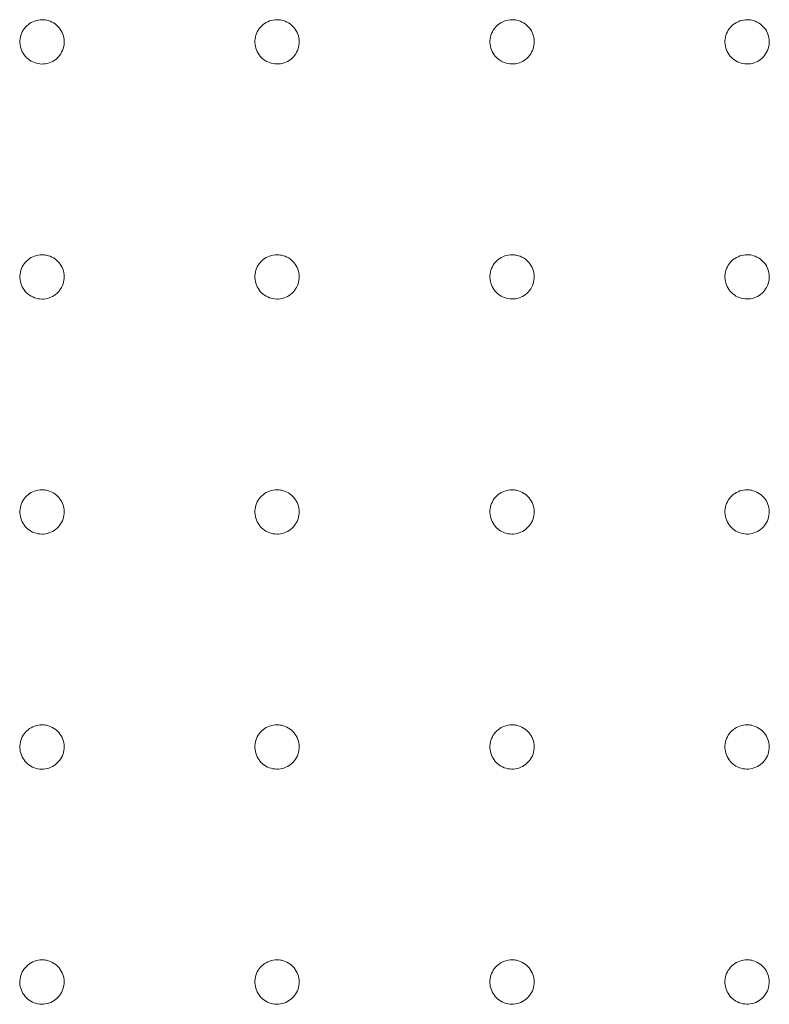
# Model space of a CAD drawing. Units: millimetres. Extents: x 99 to 2345, y 120 to 1500.
# Drawn here: x 425 to 520, y 437 to 563 of the extents above; entities that cross this region are included whole.
import ezdxf

# ---------------------------------------------------------------- set-up
doc = ezdxf.new("R2010")
doc.units = ezdxf.units.MM
doc.layers.add('1', color=7, linetype='Continuous', true_color=0xffffff)

msp = doc.modelspace()

# ---------------------------------------------------------------- linework, layer by layer
at = {"layer": '1', "color": 9, "linetype": 'Continuous', "lineweight": 18}
for points, knots in [([(427.61, 562.62), (427.3, 562.62), (426.97, 562.57), (426.38, 562.35), (426.1, 562.19), (425.6, 561.79), (425.39, 561.55), (425.06, 561.01), (424.94, 560.71), (424.8, 560.09), (424.79, 559.77), (424.87, 559.14), (424.96, 558.83), (425.24, 558.26), (425.43, 558), (425.89, 557.56), (426.15, 557.37), (426.73, 557.1), (427.04, 557.02), (427.67, 556.95), (428, 556.98), (428.61, 557.13), (428.91, 557.26), (429.44, 557.6), (429.68, 557.82), (430.06, 558.32), (430.22, 558.61), (430.42, 559.21), (430.47, 559.53), (430.45, 560.16), (430.39, 560.48), (430.17, 561.08), (430.01, 561.36), (429.61, 561.85), (429.36, 562.06), (428.82, 562.38), (428.51, 562.5), (428.2, 562.57), (428.01, 562.61), (427.81, 562.63), (427.61, 562.62)], [0, 0, 0, 0, 0.053698, 0.053698, 0.107396, 0.107396, 0.161101, 0.161101, 0.214816, 0.214816, 0.268536, 0.268536, 0.322255, 0.322255, 0.375966, 0.375966, 0.429666, 0.429666, 0.483358, 0.483358, 0.537046, 0.537046, 0.590738, 0.590738, 0.64444, 0.64444, 0.698152, 0.698152, 0.751871, 0.751871, 0.805591, 0.805591, 0.859305, 0.859305, 0.913008, 0.913008, 0.966702, 0.966702, 0.966702, 1, 1, 1, 1]), ([(457.61, 562.63), (457.3, 562.63), (456.97, 562.57), (456.38, 562.36), (456.09, 562.2), (455.6, 561.8), (455.39, 561.56), (455.05, 561.02), (454.93, 560.72), (454.8, 560.1), (454.78, 559.78), (454.86, 559.15), (454.95, 558.84), (455.23, 558.27), (455.42, 558), (455.87, 557.56), (456.14, 557.38), (456.72, 557.11), (457.03, 557.02), (457.66, 556.96), (457.98, 556.98), (458.6, 557.13), (458.9, 557.26), (459.43, 557.6), (459.67, 557.82), (460.06, 558.32), (460.21, 558.61), (460.41, 559.21), (460.46, 559.53), (460.45, 560.16), (460.39, 560.48), (460.17, 561.07), (460.01, 561.36), (459.6, 561.84), (459.36, 562.06), (458.82, 562.38), (458.51, 562.5), (458.2, 562.57), (458.01, 562.61), (457.81, 562.63), (457.61, 562.63)], [0, 0, 0, 0, 0.053698, 0.053698, 0.107395, 0.107395, 0.161098, 0.161098, 0.21481, 0.21481, 0.268529, 0.268529, 0.322247, 0.322247, 0.375958, 0.375958, 0.429661, 0.429661, 0.483354, 0.483354, 0.537044, 0.537044, 0.590737, 0.590737, 0.644437, 0.644437, 0.698147, 0.698147, 0.751864, 0.751864, 0.805583, 0.805583, 0.859297, 0.859297, 0.913002, 0.913002, 0.966698, 0.966698, 0.966698, 1, 1, 1, 1]), ([(487.61, 562.63), (487.3, 562.63), (486.97, 562.57), (486.38, 562.36), (486.09, 562.2), (485.6, 561.81), (485.39, 561.56), (485.05, 561.03), (484.93, 560.72), (484.79, 560.11), (484.78, 559.78), (484.85, 559.15), (484.94, 558.84), (485.22, 558.27), (485.41, 558.01), (485.86, 557.57), (486.13, 557.38), (486.7, 557.11), (487.02, 557.03), (487.65, 556.96), (487.97, 556.98), (488.59, 557.13), (488.89, 557.26), (489.42, 557.6), (489.66, 557.82), (490.05, 558.32), (490.2, 558.6), (490.4, 559.2), (490.45, 559.53), (490.44, 560.16), (490.39, 560.48), (490.17, 561.07), (490.01, 561.35), (489.6, 561.84), (489.36, 562.06), (488.82, 562.38), (488.51, 562.5), (488.2, 562.57), (488.01, 562.61), (487.81, 562.63), (487.61, 562.63)], [0, 0, 0, 0, 0.053697, 0.053697, 0.107394, 0.107394, 0.161095, 0.161095, 0.214805, 0.214805, 0.268522, 0.268522, 0.322239, 0.322239, 0.375951, 0.375951, 0.429655, 0.429655, 0.483351, 0.483351, 0.537043, 0.537043, 0.590736, 0.590736, 0.644435, 0.644435, 0.698143, 0.698143, 0.751858, 0.751858, 0.805575, 0.805575, 0.859289, 0.859289, 0.912996, 0.912996, 0.966695, 0.966695, 0.966695, 1, 1, 1, 1]), ([(517.61, 562.63), (517.3, 562.63), (516.97, 562.57), (516.38, 562.36), (516.09, 562.21), (515.6, 561.81), (515.38, 561.57), (515.05, 561.03), (514.92, 560.73), (514.79, 560.11), (514.77, 559.79), (514.84, 559.16), (514.94, 558.85), (515.21, 558.28), (515.4, 558.02), (515.85, 557.57), (516.12, 557.39), (516.69, 557.12), (517.01, 557.03), (517.64, 556.96), (517.96, 556.98), (518.58, 557.13), (518.88, 557.26), (519.41, 557.6), (519.65, 557.82), (520.04, 558.32), (520.19, 558.6), (520.4, 559.2), (520.45, 559.52), (520.44, 560.15), (520.38, 560.47), (520.16, 561.07), (520, 561.35), (519.6, 561.84), (519.36, 562.05), (518.81, 562.38), (518.51, 562.5), (518.2, 562.57), (518.01, 562.61), (517.81, 562.63), (517.61, 562.63)], [0, 0, 0, 0, 0.053696, 0.053696, 0.107393, 0.107393, 0.161093, 0.161093, 0.214801, 0.214801, 0.268515, 0.268515, 0.322232, 0.322232, 0.375945, 0.375945, 0.429651, 0.429651, 0.483349, 0.483349, 0.537042, 0.537042, 0.590735, 0.590735, 0.644433, 0.644433, 0.698139, 0.698139, 0.751852, 0.751852, 0.805568, 0.805568, 0.859282, 0.859282, 0.912991, 0.912991, 0.966691, 0.966691, 0.966691, 1, 1, 1, 1]), ([(427.61, 532.62), (427.3, 532.62), (426.97, 532.56), (426.38, 532.35), (426.1, 532.19), (425.6, 531.79), (425.39, 531.55), (425.06, 531.01), (424.93, 530.71), (424.8, 530.09), (424.78, 529.76), (424.86, 529.14), (424.95, 528.82), (425.23, 528.26), (425.43, 527.99), (425.88, 527.55), (426.15, 527.37), (426.72, 527.1), (427.03, 527.01), (427.66, 526.95), (427.99, 526.97), (428.6, 527.12), (428.9, 527.25), (429.43, 527.59), (429.67, 527.81), (430.06, 528.31), (430.21, 528.6), (430.41, 529.2), (430.46, 529.52), (430.45, 530.16), (430.39, 530.48), (430.17, 531.07), (430.01, 531.35), (429.6, 531.84), (429.36, 532.05), (428.82, 532.38), (428.51, 532.5), (428.2, 532.56), (428.01, 532.6), (427.81, 532.62), (427.61, 532.62)], [0, 0, 0, 0, 0.053698, 0.053698, 0.107396, 0.107396, 0.161101, 0.161101, 0.214816, 0.214816, 0.268536, 0.268536, 0.322255, 0.322255, 0.375966, 0.375966, 0.429666, 0.429666, 0.483357, 0.483357, 0.537046, 0.537046, 0.590738, 0.590738, 0.644439, 0.644439, 0.698151, 0.698151, 0.75187, 0.75187, 0.80559, 0.80559, 0.859304, 0.859304, 0.913008, 0.913008, 0.966702, 0.966702, 0.966702, 1, 1, 1, 1]), ([(457.61, 532.62), (457.3, 532.62), (456.97, 532.57), (456.38, 532.35), (456.09, 532.2), (455.6, 531.8), (455.39, 531.55), (455.05, 531.02), (454.93, 530.72), (454.79, 530.1), (454.78, 529.77), (454.85, 529.14), (454.95, 528.83), (455.23, 528.26), (455.42, 528), (455.87, 527.56), (456.14, 527.37), (456.71, 527.1), (457.02, 527.02), (457.65, 526.95), (457.98, 526.97), (458.59, 527.12), (458.89, 527.25), (459.42, 527.59), (459.66, 527.81), (460.05, 528.31), (460.21, 528.6), (460.41, 529.2), (460.46, 529.52), (460.45, 530.15), (460.39, 530.47), (460.17, 531.07), (460.01, 531.35), (459.6, 531.84), (459.36, 532.05), (458.82, 532.38), (458.51, 532.5), (458.2, 532.56), (458.01, 532.6), (457.81, 532.62), (457.61, 532.62)], [0, 0, 0, 0, 0.053697, 0.053697, 0.107394, 0.107394, 0.161097, 0.161097, 0.21481, 0.21481, 0.268528, 0.268528, 0.322247, 0.322247, 0.375959, 0.375959, 0.429661, 0.429661, 0.483355, 0.483355, 0.537044, 0.537044, 0.590736, 0.590736, 0.644436, 0.644436, 0.698146, 0.698146, 0.751863, 0.751863, 0.805582, 0.805582, 0.859297, 0.859297, 0.913003, 0.913003, 0.966699, 0.966699, 0.966699, 1, 1, 1, 1]), ([(487.61, 532.62), (487.3, 532.62), (486.97, 532.57), (486.38, 532.36), (486.09, 532.2), (485.6, 531.8), (485.38, 531.56), (485.05, 531.02), (484.93, 530.72), (484.79, 530.1), (484.77, 529.78), (484.85, 529.15), (484.94, 528.84), (485.22, 528.27), (485.41, 528.01), (485.86, 527.56), (486.13, 527.38), (486.7, 527.11), (487.01, 527.02), (487.64, 526.96), (487.97, 526.98), (488.58, 527.12), (488.88, 527.25), (489.42, 527.59), (489.66, 527.81), (490.05, 528.31), (490.2, 528.6), (490.4, 529.2), (490.45, 529.52), (490.44, 530.15), (490.38, 530.47), (490.17, 531.07), (490, 531.35), (489.6, 531.84), (489.36, 532.05), (488.82, 532.38), (488.51, 532.5), (488.2, 532.56), (488.01, 532.6), (487.81, 532.63), (487.61, 532.62)], [0, 0, 0, 0, 0.053696, 0.053696, 0.107392, 0.107392, 0.161093, 0.161093, 0.214804, 0.214804, 0.268521, 0.268521, 0.322239, 0.322239, 0.375952, 0.375952, 0.429657, 0.429657, 0.483352, 0.483352, 0.537043, 0.537043, 0.590735, 0.590735, 0.644433, 0.644433, 0.698141, 0.698141, 0.751857, 0.751857, 0.805575, 0.805575, 0.85929, 0.85929, 0.912998, 0.912998, 0.966696, 0.966696, 0.966696, 1, 1, 1, 1]), ([(517.61, 532.63), (517.3, 532.63), (516.97, 532.57), (516.38, 532.36), (516.09, 532.2), (515.6, 531.81), (515.38, 531.56), (515.05, 531.03), (514.92, 530.73), (514.79, 530.11), (514.77, 529.78), (514.84, 529.16), (514.93, 528.84), (515.21, 528.28), (515.4, 528.01), (515.85, 527.57), (516.12, 527.38), (516.69, 527.11), (517.01, 527.02), (517.64, 526.96), (517.96, 526.98), (518.58, 527.12), (518.88, 527.25), (519.41, 527.59), (519.65, 527.81), (520.04, 528.31), (520.19, 528.6), (520.4, 529.2), (520.45, 529.52), (520.44, 530.15), (520.38, 530.47), (520.16, 531.06), (520, 531.35), (519.6, 531.84), (519.36, 532.05), (518.81, 532.38), (518.51, 532.5), (518.2, 532.56), (518.01, 532.61), (517.81, 532.63), (517.61, 532.63)], [0, 0, 0, 0, 0.053695, 0.053695, 0.107391, 0.107391, 0.16109, 0.16109, 0.214799, 0.214799, 0.268515, 0.268515, 0.322232, 0.322232, 0.375946, 0.375946, 0.429652, 0.429652, 0.48335, 0.48335, 0.537042, 0.537042, 0.590734, 0.590734, 0.644431, 0.644431, 0.698137, 0.698137, 0.75185, 0.75185, 0.805568, 0.805568, 0.859284, 0.859284, 0.912992, 0.912992, 0.966692, 0.966692, 0.966692, 1, 1, 1, 1]), ([(427.61, 502.62), (427.3, 502.61), (426.97, 502.56), (426.38, 502.35), (426.09, 502.19), (425.6, 501.79), (425.39, 501.55), (425.05, 501.01), (424.93, 500.71), (424.8, 500.09), (424.78, 499.76), (424.86, 499.13), (424.95, 498.82), (425.23, 498.25), (425.42, 497.99), (425.87, 497.55), (426.14, 497.36), (426.71, 497.09), (427.03, 497.01), (427.66, 496.94), (427.98, 496.97), (428.6, 497.11), (428.9, 497.24), (429.43, 497.59), (429.67, 497.81), (430.06, 498.31), (430.21, 498.59), (430.41, 499.19), (430.46, 499.52), (430.45, 500.15), (430.39, 500.47), (430.17, 501.06), (430.01, 501.34), (429.6, 501.83), (429.36, 502.05), (428.82, 502.37), (428.51, 502.49), (428.2, 502.56), (428.01, 502.6), (427.81, 502.62), (427.61, 502.62)], [0, 0, 0, 0, 0.053699, 0.053699, 0.107397, 0.107397, 0.161102, 0.161102, 0.214815, 0.214815, 0.268534, 0.268534, 0.322252, 0.322252, 0.375962, 0.375962, 0.429663, 0.429663, 0.483356, 0.483356, 0.537046, 0.537046, 0.590739, 0.590739, 0.64444, 0.64444, 0.698151, 0.698151, 0.751869, 0.751869, 0.805588, 0.805588, 0.859301, 0.859301, 0.913005, 0.913005, 0.9667, 0.9667, 0.9667, 1, 1, 1, 1]), ([(457.61, 502.62), (457.3, 502.62), (456.97, 502.56), (456.38, 502.35), (456.09, 502.19), (455.6, 501.79), (455.39, 501.55), (455.05, 501.01), (454.93, 500.71), (454.79, 500.09), (454.78, 499.77), (454.85, 499.14), (454.94, 498.83), (455.22, 498.26), (455.41, 498), (455.87, 497.55), (456.13, 497.37), (456.71, 497.1), (457.02, 497.01), (457.65, 496.95), (457.97, 496.97), (458.59, 497.12), (458.89, 497.24), (459.42, 497.59), (459.66, 497.81), (460.05, 498.31), (460.2, 498.59), (460.4, 499.19), (460.45, 499.51), (460.44, 500.15), (460.39, 500.47), (460.17, 501.06), (460.01, 501.34), (459.6, 501.83), (459.36, 502.05), (458.82, 502.37), (458.51, 502.49), (458.2, 502.56), (458.01, 502.6), (457.81, 502.62), (457.61, 502.62)], [0, 0, 0, 0, 0.053698, 0.053698, 0.107395, 0.107395, 0.161098, 0.161098, 0.21481, 0.21481, 0.268527, 0.268527, 0.322245, 0.322245, 0.375957, 0.375957, 0.429659, 0.429659, 0.483354, 0.483354, 0.537044, 0.537044, 0.590737, 0.590737, 0.644437, 0.644437, 0.698146, 0.698146, 0.751862, 0.751862, 0.805581, 0.805581, 0.859295, 0.859295, 0.913001, 0.913001, 0.966697, 0.966697, 0.966697, 1, 1, 1, 1]), ([(487.61, 502.62), (487.3, 502.62), (486.97, 502.56), (486.38, 502.35), (486.09, 502.2), (485.6, 501.8), (485.38, 501.56), (485.05, 501.02), (484.93, 500.72), (484.79, 500.1), (484.77, 499.78), (484.85, 499.15), (484.94, 498.83), (485.22, 498.27), (485.41, 498), (485.86, 497.56), (486.12, 497.37), (486.7, 497.1), (487.01, 497.01), (487.64, 496.95), (487.97, 496.97), (488.58, 497.12), (488.88, 497.24), (489.41, 497.59), (489.65, 497.81), (490.04, 498.3), (490.2, 498.59), (490.4, 499.19), (490.45, 499.51), (490.44, 500.15), (490.38, 500.47), (490.17, 501.06), (490, 501.34), (489.6, 501.83), (489.36, 502.04), (488.81, 502.37), (488.51, 502.49), (488.2, 502.56), (488.01, 502.6), (487.81, 502.62), (487.61, 502.62)], [0, 0, 0, 0, 0.053696, 0.053696, 0.107393, 0.107393, 0.161094, 0.161094, 0.214804, 0.214804, 0.268521, 0.268521, 0.322238, 0.322238, 0.375951, 0.375951, 0.429655, 0.429655, 0.483351, 0.483351, 0.537043, 0.537043, 0.590735, 0.590735, 0.644434, 0.644434, 0.698141, 0.698141, 0.751856, 0.751856, 0.805574, 0.805574, 0.859289, 0.859289, 0.912996, 0.912996, 0.966695, 0.966695, 0.966695, 1, 1, 1, 1]), ([(517.61, 502.62), (517.3, 502.62), (516.97, 502.57), (516.38, 502.36), (516.09, 502.2), (515.6, 501.8), (515.38, 501.56), (515.05, 501.02), (514.92, 500.72), (514.78, 500.11), (514.77, 499.78), (514.84, 499.15), (514.93, 498.84), (515.21, 498.27), (515.4, 498.01), (515.85, 497.56), (516.12, 497.38), (516.69, 497.1), (517, 497.02), (517.63, 496.95), (517.96, 496.97), (518.57, 497.12), (518.87, 497.24), (519.41, 497.59), (519.65, 497.8), (520.04, 498.3), (520.19, 498.59), (520.39, 499.19), (520.45, 499.51), (520.44, 500.14), (520.38, 500.46), (520.16, 501.06), (520, 501.34), (519.6, 501.83), (519.36, 502.04), (518.81, 502.37), (518.51, 502.49), (518.2, 502.56), (518.01, 502.6), (517.81, 502.62), (517.61, 502.62)], [0, 0, 0, 0, 0.053696, 0.053696, 0.107391, 0.107391, 0.161091, 0.161091, 0.214799, 0.214799, 0.268514, 0.268514, 0.322232, 0.322232, 0.375945, 0.375945, 0.429651, 0.429651, 0.483349, 0.483349, 0.537042, 0.537042, 0.590734, 0.590734, 0.644431, 0.644431, 0.698137, 0.698137, 0.75185, 0.75185, 0.805567, 0.805567, 0.859283, 0.859283, 0.912992, 0.912992, 0.966692, 0.966692, 0.966692, 1, 1, 1, 1]), ([(457.61, 472.61), (457.3, 472.61), (456.97, 472.56), (456.38, 472.35), (456.09, 472.19), (455.6, 471.79), (455.38, 471.55), (455.05, 471.01), (454.93, 470.71), (454.79, 470.09), (454.77, 469.77), (454.85, 469.14), (454.94, 468.83), (455.22, 468.26), (455.41, 467.99), (455.86, 467.55), (456.13, 467.36), (456.7, 467.09), (457.01, 467.01), (457.64, 466.94), (457.97, 466.96), (458.58, 467.11), (458.88, 467.24), (459.42, 467.58), (459.66, 467.8), (460.05, 468.3), (460.2, 468.59), (460.4, 469.19), (460.45, 469.51), (460.44, 470.14), (460.38, 470.46), (460.17, 471.05), (460, 471.34), (459.6, 471.83), (459.36, 472.04), (458.82, 472.37), (458.51, 472.49), (458.2, 472.55), (458.01, 472.59), (457.81, 472.61), (457.61, 472.61)], [0, 0, 0, 0, 0.053698, 0.053698, 0.107396, 0.107396, 0.161099, 0.161099, 0.21481, 0.21481, 0.268526, 0.268526, 0.322242, 0.322242, 0.375953, 0.375953, 0.429656, 0.429656, 0.483352, 0.483352, 0.537044, 0.537044, 0.590738, 0.590738, 0.644439, 0.644439, 0.698147, 0.698147, 0.751862, 0.751862, 0.805579, 0.805579, 0.859292, 0.859292, 0.912997, 0.912997, 0.966695, 0.966695, 0.966695, 1, 1, 1, 1]), ([(487.61, 472.62), (487.3, 472.61), (486.97, 472.56), (486.38, 472.35), (486.09, 472.19), (485.6, 471.8), (485.38, 471.55), (485.05, 471.02), (484.92, 470.71), (484.79, 470.1), (484.77, 469.77), (484.84, 469.14), (484.94, 468.83), (485.21, 468.26), (485.4, 468), (485.85, 467.55), (486.12, 467.37), (486.69, 467.1), (487.01, 467.01), (487.64, 466.94), (487.96, 466.96), (488.58, 467.11), (488.88, 467.24), (489.41, 467.58), (489.65, 467.8), (490.04, 468.3), (490.19, 468.58), (490.4, 469.18), (490.45, 469.51), (490.44, 470.14), (490.38, 470.46), (490.16, 471.05), (490, 471.34), (489.6, 471.83), (489.36, 472.04), (488.81, 472.37), (488.51, 472.49), (488.2, 472.55), (488.01, 472.59), (487.81, 472.62), (487.61, 472.62)], [0, 0, 0, 0, 0.053697, 0.053697, 0.107394, 0.107394, 0.161096, 0.161096, 0.214805, 0.214805, 0.26852, 0.26852, 0.322236, 0.322236, 0.375948, 0.375948, 0.429653, 0.429653, 0.48335, 0.48335, 0.537043, 0.537043, 0.590737, 0.590737, 0.644436, 0.644436, 0.698143, 0.698143, 0.751856, 0.751856, 0.805573, 0.805573, 0.859286, 0.859286, 0.912994, 0.912994, 0.966693, 0.966693, 0.966693, 1, 1, 1, 1]), ([(517.61, 472.62), (517.3, 472.62), (516.97, 472.56), (516.38, 472.35), (516.09, 472.19), (515.6, 471.8), (515.38, 471.56), (515.05, 471.02), (514.92, 470.72), (514.78, 470.1), (514.77, 469.78), (514.84, 469.15), (514.93, 468.83), (515.21, 468.27), (515.4, 468), (515.85, 467.56), (516.12, 467.37), (516.69, 467.1), (517, 467.01), (517.63, 466.94), (517.96, 466.97), (518.57, 467.11), (518.87, 467.24), (519.4, 467.58), (519.65, 467.8), (520.04, 468.3), (520.19, 468.58), (520.39, 469.18), (520.44, 469.5), (520.44, 470.14), (520.38, 470.46), (520.16, 471.05), (520, 471.33), (519.6, 471.82), (519.36, 472.04), (518.81, 472.37), (518.51, 472.49), (518.2, 472.55), (518.01, 472.6), (517.81, 472.62), (517.61, 472.62)], [0, 0, 0, 0, 0.053696, 0.053696, 0.107393, 0.107393, 0.161093, 0.161093, 0.214801, 0.214801, 0.268515, 0.268515, 0.322231, 0.322231, 0.375944, 0.375944, 0.429649, 0.429649, 0.483348, 0.483348, 0.537042, 0.537042, 0.590735, 0.590735, 0.644433, 0.644433, 0.698139, 0.698139, 0.751851, 0.751851, 0.805567, 0.805567, 0.859281, 0.859281, 0.91299, 0.91299, 0.966691, 0.966691, 0.966691, 1, 1, 1, 1]), ([(427.61, 472.61), (427.3, 472.61), (426.97, 472.55), (426.38, 472.34), (426.09, 472.18), (425.6, 471.79), (425.39, 471.54), (425.05, 471.01), (424.93, 470.7), (424.79, 470.09), (424.78, 469.76), (424.85, 469.13), (424.95, 468.82), (425.23, 468.25), (425.42, 467.99), (425.87, 467.54), (426.14, 467.36), (426.71, 467.09), (427.02, 467), (427.65, 466.94), (427.98, 466.96), (428.59, 467.11), (428.89, 467.24), (429.42, 467.58), (429.66, 467.8), (430.05, 468.3), (430.2, 468.59), (430.41, 469.19), (430.46, 469.51), (430.45, 470.14), (430.39, 470.46), (430.17, 471.06), (430.01, 471.34), (429.6, 471.83), (429.36, 472.04), (428.82, 472.37), (428.51, 472.49), (428.2, 472.55), (428.01, 472.59), (427.81, 472.61), (427.61, 472.61)], [0, 0, 0, 0, 0.053699, 0.053699, 0.107398, 0.107398, 0.161103, 0.161103, 0.214815, 0.214815, 0.268532, 0.268532, 0.322248, 0.322248, 0.375958, 0.375958, 0.429659, 0.429659, 0.483354, 0.483354, 0.537045, 0.537045, 0.59074, 0.59074, 0.644442, 0.644442, 0.698152, 0.698152, 0.751868, 0.751868, 0.805585, 0.805585, 0.859297, 0.859297, 0.913001, 0.913001, 0.966697, 0.966697, 0.966697, 1, 1, 1, 1]), ([(427.61, 442.61), (427.3, 442.61), (426.97, 442.55), (426.38, 442.34), (426.09, 442.18), (425.6, 441.78), (425.38, 441.54), (425.05, 441), (424.93, 440.7), (424.79, 440.08), (424.77, 439.76), (424.85, 439.13), (424.94, 438.82), (425.22, 438.25), (425.41, 437.99), (425.86, 437.54), (426.13, 437.36), (426.7, 437.09), (427.02, 437), (427.65, 436.93), (427.97, 436.96), (428.59, 437.1), (428.89, 437.23), (429.42, 437.57), (429.66, 437.79), (430.05, 438.29), (430.2, 438.58), (430.4, 439.18), (430.45, 439.5), (430.44, 440.14), (430.38, 440.46), (430.17, 441.05), (430.01, 441.33), (429.6, 441.82), (429.36, 442.03), (428.82, 442.36), (428.51, 442.48), (428.2, 442.55), (428.01, 442.59), (427.81, 442.61), (427.61, 442.61)], [0, 0, 0, 0, 0.0537, 0.0537, 0.1074, 0.1074, 0.161104, 0.161104, 0.214815, 0.214815, 0.268531, 0.268531, 0.322245, 0.322245, 0.375954, 0.375954, 0.429656, 0.429656, 0.483352, 0.483352, 0.537045, 0.537045, 0.590741, 0.590741, 0.644443, 0.644443, 0.698152, 0.698152, 0.751867, 0.751867, 0.805582, 0.805582, 0.859293, 0.859293, 0.912997, 0.912997, 0.966695, 0.966695, 0.966695, 1, 1, 1, 1]), ([(457.61, 442.61), (457.3, 442.61), (456.97, 442.55), (456.38, 442.34), (456.09, 442.18), (455.6, 441.79), (455.38, 441.55), (455.05, 441.01), (454.93, 440.71), (454.79, 440.09), (454.77, 439.76), (454.85, 439.14), (454.94, 438.82), (455.22, 438.25), (455.41, 437.99), (455.86, 437.55), (456.12, 437.36), (456.7, 437.09), (457.01, 437), (457.64, 436.94), (457.97, 436.96), (458.58, 437.1), (458.88, 437.23), (459.41, 437.57), (459.65, 437.79), (460.04, 438.29), (460.2, 438.58), (460.4, 439.18), (460.45, 439.5), (460.44, 440.13), (460.38, 440.45), (460.17, 441.05), (460, 441.33), (459.6, 441.82), (459.36, 442.03), (458.82, 442.36), (458.51, 442.48), (458.2, 442.55), (458.01, 442.59), (457.81, 442.61), (457.61, 442.61)], [0, 0, 0, 0, 0.053699, 0.053699, 0.107398, 0.107398, 0.161101, 0.161101, 0.214811, 0.214811, 0.268525, 0.268525, 0.32224, 0.32224, 0.37595, 0.37595, 0.429653, 0.429653, 0.48335, 0.48335, 0.537044, 0.537044, 0.59074, 0.59074, 0.644441, 0.644441, 0.698148, 0.698148, 0.751862, 0.751862, 0.805576, 0.805576, 0.859288, 0.859288, 0.912994, 0.912994, 0.966693, 0.966693, 0.966693, 1, 1, 1, 1]), ([(487.61, 442.61), (487.3, 442.61), (486.97, 442.56), (486.38, 442.35), (486.09, 442.19), (485.6, 441.79), (485.38, 441.55), (485.05, 441.01), (484.92, 440.71), (484.79, 440.09), (484.77, 439.77), (484.84, 439.14), (484.93, 438.83), (485.21, 438.26), (485.4, 437.99), (485.85, 437.55), (486.12, 437.36), (486.69, 437.09), (487.01, 437), (487.63, 436.94), (487.96, 436.96), (488.58, 437.11), (488.88, 437.23), (489.41, 437.57), (489.65, 437.79), (490.04, 438.29), (490.19, 438.58), (490.4, 439.18), (490.45, 439.5), (490.44, 440.13), (490.38, 440.45), (490.16, 441.05), (490, 441.33), (489.6, 441.82), (489.36, 442.03), (488.81, 442.36), (488.51, 442.48), (488.2, 442.55), (488.01, 442.59), (487.81, 442.61), (487.61, 442.61)], [0, 0, 0, 0, 0.053698, 0.053698, 0.107396, 0.107396, 0.161098, 0.161098, 0.214807, 0.214807, 0.26852, 0.26852, 0.322235, 0.322235, 0.375945, 0.375945, 0.42965, 0.42965, 0.483348, 0.483348, 0.537043, 0.537043, 0.590738, 0.590738, 0.644438, 0.644438, 0.698145, 0.698145, 0.751857, 0.751857, 0.805571, 0.805571, 0.859284, 0.859284, 0.912991, 0.912991, 0.966691, 0.966691, 0.966691, 1, 1, 1, 1]), ([(517.61, 442.61), (517.3, 442.61), (516.97, 442.56), (516.38, 442.35), (516.09, 442.19), (515.6, 441.79), (515.38, 441.55), (515.05, 441.02), (514.92, 440.71), (514.78, 440.1), (514.77, 439.77), (514.84, 439.14), (514.93, 438.83), (515.21, 438.26), (515.4, 438), (515.85, 437.55), (516.11, 437.37), (516.69, 437.09), (517, 437.01), (517.63, 436.94), (517.95, 436.96), (518.57, 437.11), (518.87, 437.23), (519.4, 437.57), (519.64, 437.79), (520.03, 438.29), (520.19, 438.58), (520.39, 439.18), (520.44, 439.5), (520.44, 440.13), (520.38, 440.45), (520.16, 441.05), (520, 441.33), (519.6, 441.82), (519.36, 442.03), (518.81, 442.36), (518.51, 442.48), (518.2, 442.55), (518.01, 442.59), (517.81, 442.61), (517.61, 442.61)], [0, 0, 0, 0, 0.053697, 0.053697, 0.107395, 0.107395, 0.161095, 0.161095, 0.214803, 0.214803, 0.268515, 0.268515, 0.32223, 0.32223, 0.375941, 0.375941, 0.429647, 0.429647, 0.483347, 0.483347, 0.537042, 0.537042, 0.590737, 0.590737, 0.644436, 0.644436, 0.698141, 0.698141, 0.751852, 0.751852, 0.805566, 0.805566, 0.859279, 0.859279, 0.912987, 0.912987, 0.966689, 0.966689, 0.966689, 1, 1, 1, 1])]:
    msp.add_open_spline(points, degree=3, knots=knots, dxfattribs=at)

doc.saveas('drawing.dxf')
